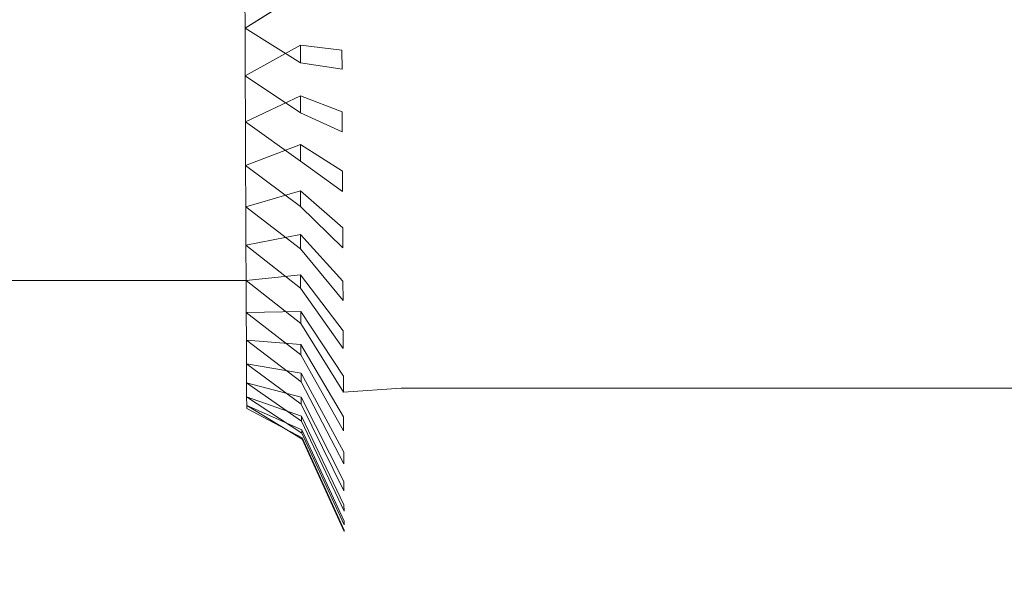
# Model space of a CAD drawing. Extents: x -994 to 0, y -1122 to 0.
# Drawn here: x -31 to -15, y -701 to -692 of the extents above; entities that cross this region are included whole.
import ezdxf

# ---------------------------------------------------------------- set-up
doc = ezdxf.new("R2010")
doc.units = 0
doc.header["$LTSCALE"] = 500
doc.header["$MEASUREMENT"] = 0
doc.layers.add('CHROM', color=253, linetype='Continuous')

msp = doc.modelspace()

# ---------------------------------------------------------------- linework, layer by layer
at = {"layer": 'CHROM', "lineweight": 0}
for points, invisible_edges in [([(-25.822, -691.982, 1879.886), (-24.922, -691.268, 1879.344), (-24.917, -692.327, 1879.28), (-25.824, -691.686, 1879.904)], 15), ([(-25.824, -691.686, 1895.542), (-24.917, -692.327, 1896.165), (-24.922, -691.268, 1896.099), (-25.822, -691.982, 1895.559)], 15), ([(-24.917, -692.327, 1879.28), (-24.922, -691.268, 1879.344), (-0.797, -691.268, 1879.344), (-0.797, -692.327, 1879.28)], 15), ([(-24.922, -691.268, 1896.099), (-24.917, -692.327, 1896.165), (-0.797, -692.327, 1896.165), (-0.797, -691.268, 1896.099)], 15), ([(-38.484, -692.327, 1881.801), (-38.489, -691.584, 1881.847), (-27.333, -691.584, 1881.847), (-27.33, -692.327, 1881.801)], 11), ([(-38.489, -691.584, 1893.598), (-38.484, -692.327, 1893.645), (-27.33, -692.327, 1893.645), (-27.333, -691.584, 1893.598)], 11), ([(-27.333, -691.584, 1881.847), (-26.467, -692.063, 1881.322), (-26.47, -691.784, 1881.339), (-27.33, -692.327, 1881.801)], 15), ([(-27.33, -692.327, 1893.645), (-26.47, -691.784, 1894.107), (-26.467, -692.063, 1894.124), (-27.333, -691.584, 1893.598)], 15), ([(-26.465, -692.865, 1881.341), (-26.47, -691.784, 1881.339), (-25.824, -691.686, 1879.904), (-25.817, -692.965, 1879.904)], 15), ([(-26.47, -691.784, 1894.107), (-26.465, -692.865, 1894.104), (-25.817, -692.965, 1895.542), (-25.824, -691.686, 1895.542)], 15), ([(-25.817, -692.965, 1879.904), (-25.824, -691.686, 1879.904), (-24.917, -692.327, 1879.28), (-25.817, -692.965, 1879.904)], 15), ([(-25.824, -691.686, 1895.542), (-25.817, -692.965, 1895.542), (-24.917, -692.327, 1896.165), (-25.824, -691.686, 1895.542)], 15), ([(-26.47, -691.784, 1881.339), (-26.465, -692.865, 1881.341), (-27.33, -692.327, 1881.801), (-26.47, -691.784, 1881.339)], 9), ([(-26.465, -692.865, 1894.104), (-26.47, -691.784, 1894.107), (-27.33, -692.327, 1893.645), (-26.465, -692.865, 1894.104)], 9), ([(-38.477, -693.068, 1881.847), (-38.484, -692.327, 1881.801), (-27.33, -692.327, 1881.801), (-27.325, -693.068, 1881.847)], 11), ([(-38.484, -692.327, 1893.645), (-38.477, -693.068, 1893.598), (-27.325, -693.068, 1893.598), (-27.33, -692.327, 1893.645)], 11), ([(-27.33, -692.327, 1881.801), (-26.465, -692.865, 1881.341), (-26.465, -692.589, 1881.322), (-27.325, -693.068, 1881.847)], 15), ([(-27.325, -693.068, 1893.598), (-26.465, -692.589, 1894.124), (-26.465, -692.865, 1894.104), (-27.33, -692.327, 1893.645)], 15), ([(-25.817, -692.965, 1879.904), (-24.917, -692.327, 1879.28), (-24.912, -693.383, 1879.344), (-25.819, -692.672, 1879.886)], 15), ([(-25.819, -692.672, 1895.559), (-24.912, -693.383, 1896.099), (-24.917, -692.327, 1896.165), (-25.817, -692.965, 1895.542)], 15), ([(-24.912, -693.383, 1879.344), (-24.917, -692.327, 1879.28), (-0.797, -692.327, 1879.28), (-0.797, -693.383, 1879.344)], 15), ([(-24.917, -692.327, 1896.165), (-24.912, -693.383, 1896.099), (-0.797, -693.383, 1896.099), (-0.797, -692.327, 1896.165)], 15), ([(-26.465, -692.589, 1881.322), (-26.467, -693.647, 1881.466), (-27.325, -693.068, 1881.847), (-26.465, -692.589, 1881.322)], 9), ([(-26.467, -693.647, 1893.979), (-26.465, -692.589, 1894.124), (-27.325, -693.068, 1893.598), (-26.467, -693.647, 1893.979)], 9), ([(-26.467, -693.647, 1881.466), (-26.465, -692.589, 1881.322), (-25.819, -692.672, 1879.886), (-25.814, -693.941, 1880.045)], 15), ([(-26.465, -692.589, 1894.124), (-26.467, -693.647, 1893.979), (-25.814, -693.941, 1895.4), (-25.819, -692.672, 1895.559)], 15), ([(-25.814, -693.941, 1880.045), (-25.819, -692.672, 1879.886), (-24.912, -693.383, 1879.344), (-25.814, -693.941, 1880.045)], 15), ([(-25.819, -692.672, 1895.559), (-25.814, -693.941, 1895.4), (-24.912, -693.383, 1896.099), (-25.819, -692.672, 1895.559)], 15), ([(-38.472, -693.784, 1881.982), (-38.477, -693.068, 1881.847), (-27.325, -693.068, 1881.847), (-27.323, -693.784, 1881.982)], 11), ([(-38.477, -693.068, 1893.598), (-38.472, -693.784, 1893.464), (-27.323, -693.784, 1893.464), (-27.325, -693.068, 1893.598)], 11), ([(-27.325, -693.068, 1881.847), (-26.467, -693.647, 1881.466), (-26.467, -693.381, 1881.415), (-27.323, -693.784, 1881.982)], 15), ([(-27.323, -693.784, 1893.464), (-26.467, -693.381, 1894.031), (-26.467, -693.647, 1893.979), (-27.325, -693.068, 1893.598)], 15), ([(-26.467, -693.381, 1881.415), (-26.467, -694.396, 1881.679), (-27.323, -693.784, 1881.982), (-26.467, -693.381, 1881.415)], 9), ([(-26.467, -694.396, 1893.767), (-26.467, -693.381, 1894.031), (-27.323, -693.784, 1893.464), (-26.467, -694.396, 1893.767)], 9), ([(-26.467, -694.396, 1881.679), (-26.467, -693.381, 1881.415), (-25.814, -693.63, 1879.984), (-25.809, -694.87, 1880.3)], 15), ([(-26.467, -693.381, 1894.031), (-26.467, -694.396, 1893.767), (-25.809, -694.87, 1895.146), (-25.814, -693.63, 1895.461)], 15), ([(-25.814, -693.941, 1880.045), (-24.912, -693.383, 1879.344), (-24.91, -694.403, 1879.537), (-25.814, -693.63, 1879.984)], 15), ([(-25.814, -693.63, 1895.461), (-24.91, -694.403, 1895.909), (-24.912, -693.383, 1896.099), (-25.814, -693.941, 1895.4)], 15), ([(-24.91, -694.403, 1879.537), (-24.912, -693.383, 1879.344), (-0.797, -693.383, 1879.344), (-0.797, -694.403, 1879.537)], 15), ([(-24.912, -693.383, 1896.099), (-24.91, -694.403, 1895.909), (-0.797, -694.403, 1895.909), (-0.797, -693.383, 1896.099)], 15), ([(-25.809, -694.87, 1880.3), (-25.814, -693.63, 1879.984), (-24.91, -694.403, 1879.537), (-25.809, -694.87, 1880.3)], 15), ([(-25.814, -693.63, 1895.461), (-25.809, -694.87, 1895.146), (-24.91, -694.403, 1895.909), (-25.814, -693.63, 1895.461)], 15), ([(-38.465, -694.466, 1882.199), (-38.472, -693.784, 1881.982), (-27.323, -693.784, 1881.982), (-27.32, -694.466, 1882.199)], 11), ([(-38.472, -693.784, 1893.464), (-38.465, -694.466, 1893.246), (-27.32, -694.466, 1893.246), (-27.323, -693.784, 1893.464)], 11), ([(-27.323, -693.784, 1881.982), (-26.467, -694.396, 1881.679), (-26.467, -694.141, 1881.598), (-27.32, -694.466, 1882.199)], 15), ([(-27.32, -694.466, 1893.246), (-26.467, -694.141, 1893.847), (-26.467, -694.396, 1893.767), (-27.323, -693.784, 1893.464)], 15), ([(-26.467, -694.141, 1881.598), (-26.467, -695.102, 1881.977), (-27.32, -694.466, 1882.199), (-26.467, -694.141, 1881.598)], 9), ([(-26.467, -695.102, 1893.469), (-26.467, -694.141, 1893.847), (-27.32, -694.466, 1893.246), (-26.467, -695.102, 1893.469)], 9), ([(-26.467, -695.102, 1881.977), (-26.467, -694.141, 1881.598), (-25.812, -694.554, 1880.197), (-25.807, -695.748, 1880.661)], 15), ([(-26.467, -694.141, 1893.847), (-26.467, -695.102, 1893.469), (-25.807, -695.748, 1894.784), (-25.812, -694.554, 1895.246)], 15), ([(-38.46, -695.11, 1882.495), (-38.465, -694.466, 1882.199), (-27.32, -694.466, 1882.199), (-27.318, -695.11, 1882.495)], 11), ([(-38.465, -694.466, 1893.246), (-38.46, -695.11, 1892.95), (-27.318, -695.11, 1892.95), (-27.32, -694.466, 1893.246)], 11), ([(-27.32, -694.466, 1882.199), (-26.467, -695.102, 1881.977), (-26.467, -694.862, 1881.864), (-27.318, -695.11, 1882.495)], 15), ([(-27.318, -695.11, 1892.95), (-26.467, -694.862, 1893.581), (-26.467, -695.102, 1893.469), (-27.32, -694.466, 1893.246)], 15), ([(-25.809, -694.87, 1880.3), (-24.91, -694.403, 1879.537), (-24.905, -695.376, 1879.847), (-25.812, -694.554, 1880.197)], 15), ([(-25.812, -694.554, 1895.246), (-24.905, -695.376, 1895.598), (-24.91, -694.403, 1895.909), (-25.809, -694.87, 1895.146)], 15), ([(-24.905, -695.376, 1879.847), (-24.91, -694.403, 1879.537), (-0.797, -694.403, 1879.537), (-0.797, -695.376, 1879.847)], 15), ([(-24.91, -694.403, 1895.909), (-24.905, -695.376, 1895.598), (-0.797, -695.376, 1895.598), (-0.797, -694.403, 1895.909)], 15), ([(-25.807, -695.748, 1880.661), (-25.812, -694.554, 1880.197), (-24.905, -695.376, 1879.847), (-25.807, -695.748, 1880.661)], 15), ([(-25.812, -694.554, 1895.246), (-25.807, -695.748, 1894.784), (-24.905, -695.376, 1895.598), (-25.812, -694.554, 1895.246)], 15), ([(-26.467, -694.862, 1881.864), (-26.465, -695.765, 1882.351), (-27.318, -695.11, 1882.495), (-26.467, -694.862, 1881.864)], 9), ([(-26.465, -695.765, 1893.094), (-26.467, -694.862, 1893.581), (-27.318, -695.11, 1892.95), (-26.465, -695.765, 1893.094)], 9), ([(-26.465, -695.765, 1882.351), (-26.467, -694.862, 1881.864), (-25.807, -695.437, 1880.517), (-25.802, -696.566, 1881.121)], 15), ([(-26.467, -694.862, 1893.581), (-26.465, -695.765, 1893.094), (-25.802, -696.566, 1894.324), (-25.807, -695.437, 1894.928)], 15), ([(-38.455, -695.708, 1882.862), (-38.46, -695.11, 1882.495), (-27.318, -695.11, 1882.495), (-27.316, -695.708, 1882.862)], 11), ([(-38.46, -695.11, 1892.95), (-38.455, -695.708, 1892.583), (-27.316, -695.708, 1892.583), (-27.318, -695.11, 1892.95)], 11), ([(-27.318, -695.11, 1882.495), (-26.465, -695.765, 1882.351), (-26.467, -695.54, 1882.212), (-27.316, -695.708, 1882.862)], 15), ([(-27.316, -695.708, 1892.583), (-26.467, -695.54, 1893.234), (-26.465, -695.765, 1893.094), (-27.318, -695.11, 1892.95)], 15), ([(-25.807, -695.748, 1880.661), (-24.905, -695.376, 1879.847), (-24.9, -696.293, 1880.27), (-25.807, -695.437, 1880.517)], 15), ([(-25.807, -695.437, 1894.928), (-24.9, -696.293, 1895.175), (-24.905, -695.376, 1895.598), (-25.807, -695.748, 1894.784)], 15), ([(-25.802, -696.566, 1881.121), (-25.807, -695.437, 1880.517), (-24.9, -696.293, 1880.27), (-25.802, -696.566, 1881.121)], 15), ([(-25.807, -695.437, 1894.928), (-25.802, -696.566, 1894.324), (-24.9, -696.293, 1895.175), (-25.807, -695.437, 1894.928)], 15), ([(-24.9, -696.293, 1880.27), (-24.905, -695.376, 1879.847), (-0.797, -695.376, 1879.847), (-0.797, -696.293, 1880.27)], 15), ([(-24.905, -695.376, 1895.598), (-24.9, -696.293, 1895.175), (-0.797, -696.293, 1895.175), (-0.797, -695.376, 1895.598)], 15), ([(-26.467, -695.54, 1882.212), (-26.465, -696.374, 1882.796), (-27.316, -695.708, 1882.862), (-26.467, -695.54, 1882.212)], 9), ([(-26.465, -696.374, 1892.65), (-26.467, -695.54, 1893.234), (-27.316, -695.708, 1892.583), (-26.465, -696.374, 1892.65)], 9), ([(-26.465, -696.374, 1882.796), (-26.467, -695.54, 1882.212), (-25.805, -696.268, 1880.938), (-25.8, -697.317, 1881.671)], 15), ([(-26.467, -695.54, 1893.234), (-26.465, -696.374, 1892.65), (-25.8, -697.317, 1893.774), (-25.805, -696.268, 1894.508)], 15), ([(-38.45, -696.258, 1883.295), (-38.455, -695.708, 1882.862), (-27.316, -695.708, 1882.862), (-27.313, -696.258, 1883.295)], 3), ([(-38.455, -695.708, 1892.583), (-38.45, -696.258, 1892.148), (-27.313, -696.258, 1892.148), (-27.316, -695.708, 1892.583)], 11), ([(-27.316, -695.708, 1882.862), (-26.465, -696.374, 1882.796), (-26.465, -696.166, 1882.635), (-27.313, -696.258, 1883.295)], 15), ([(-27.313, -696.258, 1892.148), (-26.465, -696.166, 1892.811), (-26.465, -696.374, 1892.65), (-27.316, -695.708, 1892.583)], 15), ([(-26.465, -696.166, 1882.635), (-26.462, -696.926, 1883.309), (-27.313, -696.258, 1883.295), (-26.465, -696.166, 1882.635)], 9), ([(-26.462, -696.926, 1892.136), (-26.465, -696.166, 1892.811), (-27.313, -696.258, 1892.148), (-26.462, -696.926, 1892.136)], 9), ([(-26.462, -696.926, 1883.309), (-26.465, -696.166, 1882.635), (-25.8, -697.041, 1881.451), (-25.797, -697.997, 1882.302)], 15), ([(-26.465, -696.166, 1892.811), (-26.462, -696.926, 1892.136), (-25.797, -697.997, 1893.143), (-25.8, -697.041, 1893.994)], 15), ([(-38.445, -696.753, 1883.791), (-38.45, -696.258, 1883.295), (-27.313, -696.258, 1883.295), (-27.311, -696.753, 1883.791)], 11), ([(-38.45, -696.258, 1892.148), (-38.445, -696.753, 1891.654), (-27.311, -696.753, 1891.654), (-27.313, -696.258, 1892.148)], 3), ([(-27.313, -696.258, 1883.295), (-26.462, -696.926, 1883.309), (-26.462, -696.74, 1883.124), (-27.311, -696.753, 1883.791)], 15), ([(-27.311, -696.753, 1891.654), (-26.462, -696.74, 1892.322), (-26.462, -696.926, 1892.136), (-27.313, -696.258, 1892.148)], 15), ([(-25.8, -697.317, 1881.671), (-25.805, -696.268, 1880.938), (-24.897, -697.149, 1880.794), (-25.8, -697.317, 1881.671)], 15), ([(-25.805, -696.268, 1894.508), (-25.8, -697.317, 1893.774), (-24.897, -697.149, 1894.652), (-25.805, -696.268, 1894.508)], 15), ([(-25.802, -696.566, 1881.121), (-24.9, -696.293, 1880.27), (-24.897, -697.149, 1880.794), (-25.805, -696.268, 1880.938)], 15), ([(-25.805, -696.268, 1894.508), (-24.897, -697.149, 1894.652), (-24.9, -696.293, 1895.175), (-25.802, -696.566, 1894.324)], 15), ([(-24.897, -697.149, 1880.794), (-24.9, -696.293, 1880.27), (-0.797, -696.293, 1880.27), (-0.797, -697.149, 1880.794)], 15), ([(-24.9, -696.293, 1895.175), (-24.897, -697.149, 1894.652), (-0.797, -697.149, 1894.652), (-0.797, -696.293, 1895.175)], 15), ([(-38.443, -697.188, 1884.341), (-38.445, -696.753, 1883.791), (-27.311, -696.753, 1883.791), (-27.308, -697.188, 1884.341)], 11), ([(-38.445, -696.753, 1891.654), (-38.443, -697.188, 1891.104), (-27.308, -697.188, 1891.104), (-27.311, -696.753, 1891.654)], 11), ([(-26.462, -696.74, 1883.124), (-26.46, -697.415, 1883.882), (-27.311, -696.753, 1883.791), (-26.462, -696.74, 1883.124)], 9), ([(-26.46, -697.415, 1891.564), (-26.462, -696.74, 1892.322), (-27.311, -696.753, 1891.654), (-26.46, -697.415, 1891.564)], 9), ([(-27.311, -696.753, 1883.791), (-26.46, -697.415, 1883.882), (-26.46, -697.251, 1883.676), (-27.308, -697.188, 1884.341)], 15), ([(-27.308, -697.188, 1891.104), (-26.46, -697.251, 1891.769), (-26.46, -697.415, 1891.564), (-27.311, -696.753, 1891.654)], 15), ([(-26.46, -697.415, 1883.882), (-26.462, -696.74, 1883.124), (-25.797, -697.748, 1882.05), (-25.795, -698.599, 1883.009)], 15), ([(-26.462, -696.74, 1892.322), (-26.46, -697.415, 1891.564), (-25.795, -698.599, 1892.437), (-25.797, -697.748, 1893.395)], 15), ([(-25.797, -697.997, 1882.302), (-25.8, -697.041, 1881.451), (-24.895, -697.931, 1881.412), (-25.797, -697.997, 1882.302)], 11), ([(-25.8, -697.041, 1893.994), (-25.797, -697.997, 1893.143), (-24.895, -697.931, 1894.033), (-25.8, -697.041, 1893.994)], 13), ([(-25.8, -697.317, 1881.671), (-24.897, -697.149, 1880.794), (-24.895, -697.931, 1881.412), (-25.8, -697.041, 1881.451)], 15), ([(-25.8, -697.041, 1893.994), (-24.895, -697.931, 1894.033), (-24.897, -697.149, 1894.652), (-25.8, -697.317, 1893.774)], 15), ([(-24.895, -697.931, 1881.412), (-24.897, -697.149, 1880.794), (-0.797, -697.149, 1880.794), (-0.797, -697.931, 1881.412)], 7), ([(-24.897, -697.149, 1894.652), (-24.895, -697.931, 1894.033), (-0.797, -697.931, 1894.033), (-0.797, -697.149, 1894.652)], 15), ([(-38.44, -697.554, 1884.94), (-38.443, -697.188, 1884.341), (-27.308, -697.188, 1884.341), (-27.308, -697.554, 1884.94)], 11), ([(-38.443, -697.188, 1891.104), (-38.44, -697.554, 1890.505), (-27.308, -697.554, 1890.505), (-27.308, -697.188, 1891.104)], 11), ([(-26.46, -697.251, 1883.676), (-26.457, -697.836, 1884.51), (-27.308, -697.188, 1884.341), (-26.46, -697.251, 1883.676)], 9), ([(-26.457, -697.836, 1890.936), (-26.46, -697.251, 1891.769), (-27.308, -697.188, 1891.104), (-26.457, -697.836, 1890.936)], 9), ([(-27.308, -697.188, 1884.341), (-26.457, -697.836, 1884.51), (-26.457, -697.699, 1884.285), (-27.308, -697.554, 1884.94)], 15), ([(-27.308, -697.554, 1890.505), (-26.457, -697.699, 1891.16), (-26.457, -697.836, 1890.936), (-27.308, -697.188, 1891.104)], 15), ([(-26.457, -697.836, 1884.51), (-26.46, -697.251, 1883.676), (-25.795, -698.378, 1882.73), (-25.792, -699.112, 1883.781)], 15), ([(-26.46, -697.251, 1891.769), (-26.457, -697.836, 1890.936), (-25.792, -699.112, 1891.664), (-25.795, -698.378, 1892.716)], 15), ([(-38.438, -697.85, 1885.583), (-38.44, -697.554, 1884.94), (-27.308, -697.554, 1884.94), (-27.306, -697.85, 1885.583)], 11), ([(-38.44, -697.554, 1890.505), (-38.438, -697.85, 1889.862), (-27.306, -697.85, 1889.862), (-27.308, -697.554, 1890.505)], 11), ([(-26.457, -697.699, 1884.285), (-26.455, -698.183, 1885.187), (-27.308, -697.554, 1884.94), (-26.457, -697.699, 1884.285)], 9), ([(-26.455, -698.183, 1890.258), (-26.457, -697.699, 1891.16), (-27.308, -697.554, 1890.505), (-26.455, -698.183, 1890.258)], 9), ([(-27.308, -697.554, 1884.94), (-26.455, -698.183, 1885.187), (-26.455, -698.073, 1884.945), (-27.306, -697.85, 1885.583)], 15), ([(-27.306, -697.85, 1889.862), (-26.455, -698.073, 1890.5), (-26.455, -698.183, 1890.258), (-27.308, -697.554, 1890.505)], 15), ([(-26.455, -698.183, 1885.187), (-26.457, -697.699, 1884.285), (-25.792, -698.929, 1883.483), (-25.79, -699.533, 1884.613)], 15), ([(-26.457, -697.699, 1891.16), (-26.455, -698.183, 1890.258), (-25.79, -699.533, 1890.833), (-25.792, -698.929, 1891.963)], 15), ([(-25.795, -698.599, 1883.009), (-25.797, -697.748, 1882.05), (-24.89, -698.638, 1882.116), (-25.795, -698.599, 1883.009)], 15), ([(-25.797, -697.748, 1893.395), (-25.795, -698.599, 1892.437), (-24.89, -698.638, 1893.329), (-25.797, -697.748, 1893.395)], 15), ([(-25.797, -697.997, 1882.302), (-24.895, -697.931, 1881.412), (-24.89, -698.638, 1882.116), (-25.797, -697.748, 1882.05)], 15), ([(-25.797, -697.748, 1893.395), (-24.89, -698.638, 1893.329), (-24.895, -697.931, 1894.033), (-25.797, -697.997, 1893.143)], 15), ([(-38.436, -698.068, 1886.265), (-38.438, -697.85, 1885.583), (-27.306, -697.85, 1885.583), (-27.306, -698.068, 1886.265)], 11), ([(-38.438, -697.85, 1889.862), (-38.436, -698.068, 1889.18), (-27.306, -698.068, 1889.18), (-27.306, -697.85, 1889.862)], 11), ([(-26.455, -698.073, 1884.945), (-26.45, -698.449, 1885.908), (-27.306, -697.85, 1885.583), (-26.455, -698.073, 1884.945)], 9), ([(-26.45, -698.449, 1889.537), (-26.455, -698.073, 1890.5), (-27.306, -697.85, 1889.862), (-26.45, -698.449, 1889.537)], 9), ([(-27.306, -697.85, 1885.583), (-26.45, -698.449, 1885.908), (-26.45, -698.369, 1885.652), (-27.306, -698.068, 1886.265)], 15), ([(-27.306, -698.068, 1889.18), (-26.45, -698.369, 1889.794), (-26.45, -698.449, 1889.537), (-27.306, -697.85, 1889.862)], 15), ([(-38.433, -698.202, 1886.979), (-38.436, -698.068, 1886.265), (-27.306, -698.068, 1886.265), (-27.303, -698.202, 1886.979)], 11), ([(-38.436, -698.068, 1889.18), (-38.433, -698.202, 1888.466), (-27.303, -698.202, 1888.466), (-27.306, -698.068, 1889.18)], 11), ([(-26.45, -698.369, 1885.652), (-26.445, -698.633, 1886.667), (-27.306, -698.068, 1886.265), (-26.45, -698.369, 1885.652)], 9), ([(-26.445, -698.633, 1888.779), (-26.45, -698.369, 1889.794), (-27.306, -698.068, 1889.18), (-26.445, -698.633, 1888.779)], 9), ([(-27.306, -698.068, 1886.265), (-26.445, -698.633, 1886.667), (-26.445, -698.584, 1886.4), (-27.303, -698.202, 1886.979)], 15), ([(-27.303, -698.202, 1888.466), (-26.445, -698.584, 1889.046), (-26.445, -698.633, 1888.779), (-27.306, -698.068, 1889.18)], 15), ([(-24.89, -698.638, 1882.116), (-24.895, -697.931, 1881.412), (-0.797, -697.931, 1881.412), (-0.797, -698.638, 1882.116)], 15), ([(-24.895, -697.931, 1894.033), (-24.89, -698.638, 1893.329), (-0.797, -698.638, 1893.329), (-0.797, -697.931, 1894.033)], 7), ([(-38.433, -698.249, 1887.723), (-38.433, -698.202, 1886.979), (-27.303, -698.202, 1886.979), (-27.303, -698.249, 1887.723)], 11), ([(-38.433, -698.202, 1888.466), (-38.433, -698.249, 1887.723), (-27.303, -698.249, 1887.723), (-27.303, -698.202, 1888.466)], 11), ([(-26.445, -698.584, 1886.4), (-26.44, -698.726, 1887.459), (-27.303, -698.202, 1886.979), (-26.445, -698.584, 1886.4)], 9), ([(-26.44, -698.726, 1887.987), (-26.445, -698.584, 1889.046), (-27.303, -698.202, 1888.466), (-26.44, -698.726, 1887.987)], 9), ([(-27.303, -698.202, 1886.979), (-26.44, -698.726, 1887.459), (-26.44, -698.709, 1887.182), (-27.303, -698.249, 1887.723)], 15), ([(-27.303, -698.249, 1887.723), (-26.44, -698.709, 1888.263), (-26.44, -698.726, 1887.987), (-27.303, -698.202, 1888.466)], 15), ([(-26.45, -698.449, 1885.908), (-26.455, -698.073, 1884.945), (-25.79, -699.388, 1884.3), (-25.787, -699.85, 1885.495)], 15), ([(-26.455, -698.073, 1890.5), (-26.45, -698.449, 1889.537), (-25.787, -699.85, 1889.95), (-25.79, -699.388, 1891.146)], 15), ([(-26.44, -698.709, 1887.182), (-26.44, -698.709, 1888.263), (-27.303, -698.249, 1887.723), (-26.44, -698.709, 1887.182)], 9), ([(-26.445, -698.633, 1886.667), (-26.45, -698.369, 1885.652), (-25.79, -699.75, 1885.177), (-25.787, -700.063, 1886.42)], 15), ([(-26.45, -698.369, 1889.794), (-26.445, -698.633, 1888.779), (-25.787, -700.063, 1889.026), (-25.79, -699.75, 1890.268)], 15), ([(-25.792, -699.112, 1883.781), (-25.795, -698.378, 1882.73), (-24.888, -699.256, 1882.901), (-25.792, -699.112, 1883.781)], 15), ([(-25.795, -698.378, 1892.716), (-25.792, -699.112, 1891.664), (-24.888, -699.256, 1892.544), (-25.795, -698.378, 1892.716)], 15), ([(-25.795, -698.599, 1883.009), (-24.89, -698.638, 1882.116), (-24.888, -699.256, 1882.901), (-25.795, -698.378, 1882.73)], 15), ([(-25.795, -698.378, 1892.716), (-24.888, -699.256, 1892.544), (-24.89, -698.638, 1893.329), (-25.795, -698.599, 1892.437)], 15), ([(-26.44, -698.726, 1887.459), (-26.445, -698.584, 1886.4), (-25.787, -700.004, 1886.107), (-25.787, -700.163, 1887.378)], 15), ([(-26.445, -698.584, 1889.046), (-26.44, -698.726, 1887.987), (-25.787, -700.163, 1888.068), (-25.787, -700.004, 1889.339)], 15), ([(-24.888, -699.256, 1882.901), (-24.89, -698.638, 1882.116), (-0.797, -698.638, 1882.116), (-0.797, -699.256, 1882.901)], 15), ([(-24.89, -698.638, 1893.329), (-24.888, -699.256, 1892.544), (-0.797, -699.256, 1892.544), (-0.797, -698.638, 1893.329)], 15), ([(-26.44, -698.709, 1888.263), (-26.44, -698.709, 1887.182), (-25.787, -700.146, 1887.082), (-25.787, -700.146, 1888.363)], 15), ([(-25.79, -699.533, 1884.613), (-25.792, -698.929, 1883.483), (-24.885, -699.779, 1883.755), (-25.79, -699.533, 1884.613)], 15), ([(-25.792, -698.929, 1891.963), (-25.79, -699.533, 1890.833), (-24.885, -699.779, 1891.691), (-25.792, -698.929, 1891.963)], 15), ([(-25.792, -699.112, 1883.781), (-24.888, -699.256, 1882.901), (-24.885, -699.779, 1883.755), (-25.792, -698.929, 1883.483)], 15), ([(-25.792, -698.929, 1891.963), (-24.885, -699.779, 1891.691), (-24.888, -699.256, 1892.544), (-25.792, -699.112, 1891.664)], 15), ([(-24.885, -699.779, 1883.755), (-24.888, -699.256, 1882.901), (-0.797, -699.256, 1882.901), (-0.797, -699.779, 1883.755)], 15), ([(-24.888, -699.256, 1892.544), (-24.885, -699.779, 1891.691), (-0.797, -699.779, 1891.691), (-0.797, -699.256, 1892.544)], 15), ([(-25.787, -699.85, 1885.495), (-25.79, -699.388, 1884.3), (-24.885, -700.2, 1884.674), (-25.787, -699.85, 1885.495)], 15), ([(-25.79, -699.388, 1891.146), (-25.787, -699.85, 1889.95), (-24.885, -700.2, 1890.772), (-25.79, -699.388, 1891.146)], 15), ([(-25.79, -699.533, 1884.613), (-24.885, -699.779, 1883.755), (-24.885, -700.2, 1884.674), (-25.79, -699.388, 1884.3)], 15), ([(-25.79, -699.388, 1891.146), (-24.885, -700.2, 1890.772), (-24.885, -699.779, 1891.691), (-25.79, -699.533, 1890.833)], 15), ([(-25.787, -700.063, 1886.42), (-25.79, -699.75, 1885.177), (-24.883, -700.51, 1885.645), (-25.787, -700.063, 1886.42)], 15), ([(-25.79, -699.75, 1890.268), (-25.787, -700.063, 1889.026), (-24.883, -700.513, 1889.801), (-25.79, -699.75, 1890.268)], 15), ([(-25.787, -699.85, 1885.495), (-24.885, -700.2, 1884.674), (-24.883, -700.51, 1885.645), (-25.79, -699.75, 1885.177)], 15), ([(-25.79, -699.75, 1890.268), (-24.883, -700.513, 1889.801), (-24.885, -700.2, 1890.772), (-25.787, -699.85, 1889.95)], 15), ([(-24.885, -700.2, 1884.674), (-24.885, -699.779, 1883.755), (-0.797, -699.779, 1883.755), (-0.797, -700.2, 1884.674)], 15), ([(-24.885, -699.779, 1891.691), (-24.885, -700.2, 1890.772), (-0.797, -700.2, 1890.772), (-0.797, -699.779, 1891.691)], 15), ([(-25.787, -700.163, 1887.378), (-25.787, -700.004, 1886.107), (-24.883, -700.704, 1886.664), (-25.787, -700.163, 1887.378)], 15), ([(-25.787, -700.004, 1889.339), (-25.787, -700.163, 1888.068), (-24.883, -700.704, 1888.781), (-25.787, -700.004, 1889.339)], 15), ([(-25.787, -700.063, 1886.42), (-24.883, -700.51, 1885.645), (-24.883, -700.704, 1886.664), (-25.787, -700.004, 1886.107)], 15), ([(-25.787, -700.004, 1889.339), (-24.883, -700.704, 1888.781), (-24.883, -700.513, 1889.801), (-25.787, -700.063, 1889.026)], 15), ([(-25.787, -700.146, 1888.363), (-25.787, -700.146, 1887.082), (-24.883, -700.77, 1887.723), (-25.787, -700.146, 1888.363)], 15), ([(-25.787, -700.163, 1887.378), (-24.883, -700.704, 1886.664), (-24.883, -700.77, 1887.723), (-25.787, -700.146, 1887.082)], 15), ([(-25.787, -700.146, 1888.363), (-24.883, -700.77, 1887.723), (-24.883, -700.704, 1888.781), (-25.787, -700.163, 1888.068)], 15), ([(-24.883, -700.51, 1885.645), (-24.885, -700.2, 1884.674), (-0.797, -700.2, 1884.674), (-0.797, -700.51, 1885.645)], 15), ([(-24.885, -700.2, 1890.772), (-24.883, -700.513, 1889.801), (-0.797, -700.51, 1889.801), (-0.797, -700.2, 1890.772)], 15), ([(-24.883, -700.704, 1886.664), (-24.883, -700.51, 1885.645), (-0.797, -700.51, 1885.645), (-0.797, -700.704, 1886.664)], 15), ([(-24.883, -700.513, 1889.801), (-24.883, -700.704, 1888.781), (-0.797, -700.704, 1888.781), (-0.797, -700.51, 1889.801)], 15), ([(-24.883, -700.77, 1887.723), (-24.883, -700.704, 1886.664), (-0.797, -700.704, 1886.664), (-0.797, -700.77, 1887.723)], 15), ([(-24.883, -700.704, 1888.781), (-24.883, -700.77, 1887.723), (-0.797, -700.77, 1887.723), (-0.797, -700.704, 1888.781)], 15)]:
    msp.add_3dface(points, dxfattribs=dict(at, invisible_edges=invisible_edges))
for points in [[(-26.465, -692.865, 1881.341), (-25.817, -692.965, 1879.904), (-25.819, -692.672, 1879.886), (-26.465, -692.589, 1881.322)], [(-26.465, -692.589, 1894.124), (-25.819, -692.672, 1895.559), (-25.817, -692.965, 1895.542), (-26.465, -692.865, 1894.104)], [(-26.467, -693.647, 1881.466), (-25.814, -693.941, 1880.045), (-25.814, -693.63, 1879.984), (-26.467, -693.381, 1881.415)], [(-26.467, -693.381, 1894.031), (-25.814, -693.63, 1895.461), (-25.814, -693.941, 1895.4), (-26.467, -693.647, 1893.979)], [(-26.467, -694.396, 1881.679), (-25.809, -694.87, 1880.3), (-25.812, -694.554, 1880.197), (-26.467, -694.141, 1881.598)], [(-26.467, -694.141, 1893.847), (-25.812, -694.554, 1895.246), (-25.809, -694.87, 1895.146), (-26.467, -694.396, 1893.767)], [(-26.467, -695.102, 1881.977), (-25.807, -695.748, 1880.661), (-25.807, -695.437, 1880.517), (-26.467, -694.862, 1881.864)], [(-26.467, -694.862, 1893.581), (-25.807, -695.437, 1894.928), (-25.807, -695.748, 1894.784), (-26.467, -695.102, 1893.469)], [(-26.465, -695.765, 1882.351), (-25.802, -696.566, 1881.121), (-25.805, -696.268, 1880.938), (-26.467, -695.54, 1882.212)], [(-26.467, -695.54, 1893.234), (-25.805, -696.268, 1894.508), (-25.802, -696.566, 1894.324), (-26.465, -695.765, 1893.094)], [(-26.465, -696.374, 1882.796), (-25.8, -697.317, 1881.671), (-25.8, -697.041, 1881.451), (-26.465, -696.166, 1882.635)], [(-26.465, -696.166, 1892.811), (-25.8, -697.041, 1893.994), (-25.8, -697.317, 1893.774), (-26.465, -696.374, 1892.65)], [(-26.462, -696.926, 1883.309), (-25.797, -697.997, 1882.302), (-25.797, -697.748, 1882.05), (-26.462, -696.74, 1883.124)], [(-26.462, -696.74, 1892.322), (-25.797, -697.748, 1893.395), (-25.797, -697.997, 1893.143), (-26.462, -696.926, 1892.136)], [(-26.46, -697.415, 1883.882), (-25.795, -698.599, 1883.009), (-25.795, -698.378, 1882.73), (-26.46, -697.251, 1883.676)], [(-26.46, -697.251, 1891.769), (-25.795, -698.378, 1892.716), (-25.795, -698.599, 1892.437), (-26.46, -697.415, 1891.564)], [(-26.457, -697.836, 1884.51), (-25.792, -699.112, 1883.781), (-25.792, -698.929, 1883.483), (-26.457, -697.699, 1884.285)], [(-26.457, -697.699, 1891.16), (-25.792, -698.929, 1891.963), (-25.792, -699.112, 1891.664), (-26.457, -697.836, 1890.936)], [(-26.455, -698.183, 1885.187), (-25.79, -699.533, 1884.613), (-25.79, -699.388, 1884.3), (-26.455, -698.073, 1884.945)], [(-26.455, -698.073, 1890.5), (-25.79, -699.388, 1891.146), (-25.79, -699.533, 1890.833), (-26.455, -698.183, 1890.258)], [(-26.45, -698.449, 1885.908), (-25.787, -699.85, 1885.495), (-25.79, -699.75, 1885.177), (-26.45, -698.369, 1885.652)], [(-26.45, -698.369, 1889.794), (-25.79, -699.75, 1890.268), (-25.787, -699.85, 1889.95), (-26.45, -698.449, 1889.537)], [(-26.445, -698.633, 1886.667), (-25.787, -700.063, 1886.42), (-25.787, -700.004, 1886.107), (-26.445, -698.584, 1886.4)], [(-26.445, -698.584, 1889.046), (-25.787, -700.004, 1889.339), (-25.787, -700.063, 1889.026), (-26.445, -698.633, 1888.779)], [(-26.44, -698.726, 1887.459), (-25.787, -700.163, 1887.378), (-25.787, -700.146, 1887.082), (-26.44, -698.709, 1887.182)], [(-26.44, -698.709, 1888.263), (-25.787, -700.146, 1888.363), (-25.787, -700.163, 1888.068), (-26.44, -698.726, 1887.987)]]:
    msp.add_3dface(points, dxfattribs=at)

doc.saveas('drawing.dxf')
